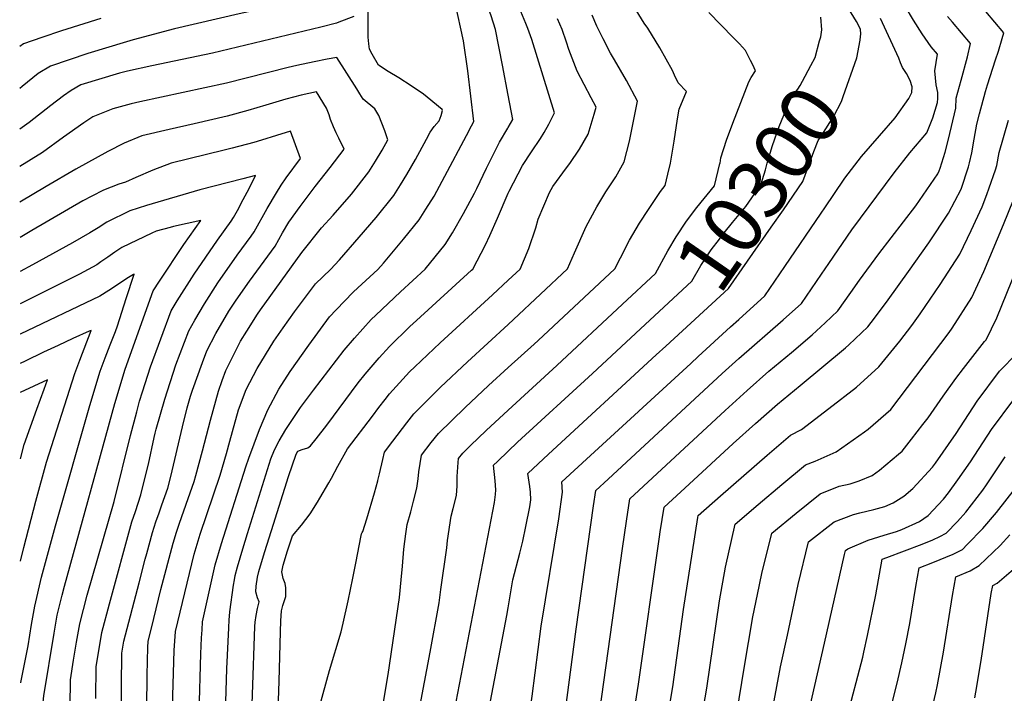
# Model space of a CAD drawing. Units: inches. Extents: x 2624658 to 2630002, y 1469301 to 1475224.
# Drawn here: x 2624761 to 2625243, y 1471508 to 1471838 of the extents above; entities that cross this region are included whole.
import ezdxf
from ezdxf.enums import TextEntityAlignment as Align

# ---------------------------------------------------------------- set-up
doc = ezdxf.new("R2010")
doc.units = ezdxf.units.IN
doc.header["$MEASUREMENT"] = 0
doc.layers.add('tile_2909_06_contour_10ft', color=180, linetype='Continuous')
doc.styles.add('Arial', font='arial.ttf')

msp = doc.modelspace()

# ---------------------------------------------------------------- linework, layer by layer
at = {"layer": 'tile_2909_06_contour_10ft'}
msp.add_line((2625089.21, 1471669.38, 10320), (2625092.92, 1471672.79, 10320), dxfattribs=at)
for points, elevation in [([(2625000, 1471800.61), (2624997.15, 1471815.35), (2624993.71, 1471832.78), (2624991.54, 1471839.5), (2624986.14, 1471854.96), (2624984.55, 1471858.72), (2624984.31, 1471859.25), (2624984.2, 1471859.39), (2624981.02, 1471862.06), (2624981.47, 1471865.01), (2624982.04, 1471867.07), (2624982.12, 1471871.62), (2624982.09, 1471874.36), (2624981.14, 1471901.07), (2624981.1, 1471901.94)], 10240), ([(2624953.26, 1471873.37), (2624953.2, 1471873.66), (2624951.8, 1471878.82), (2624949.34, 1471877.3), (2624947.57, 1471876.05), (2624946.61, 1471875.35), (2624934.25, 1471865.7), (2624927.44, 1471860.45), (2624920.61, 1471855.22), (2624916.28, 1471853.14), (2624908.72, 1471849.99), (2624904.29, 1471848.8), (2624901.15, 1471847.95), (2624891.03, 1471845.4), (2624868.45, 1471840.48), (2624836.78, 1471833.1), (2624816.48, 1471827.68), (2624813.35, 1471826.75), (2624794.4, 1471821.05), (2624776.18, 1471814.89), (2624770.15, 1471811.21), (2624762.32, 1471804.91), (2624761.07, 1471803.86)], 10230), ([(2625000, 1471752.66), (2625000.44, 1471753.7), (2625006.95, 1471766.2), (2625011.3, 1471772.87), (2625015.73, 1471779.47), (2625017.47, 1471782.32), (2625019.8, 1471786.43), (2625022.54, 1471791.91), (2625011.44, 1471827.91), (2625009.51, 1471833.31), (2625008.59, 1471835.71), (2625003.71, 1471847.66), (2625000, 1471857.67)], 10250), ([(2625000, 1471667.3), (2625012.71, 1471678.82), (2625014.64, 1471680.62), (2625052.14, 1471715.63), (2625054.8, 1471720.98), (2625059.33, 1471729.61), (2625064.16, 1471737.96), (2625068.52, 1471744.59), (2625074.42, 1471753.51), (2625076.73, 1471756.49), (2625078.07, 1471761.98), (2625079.31, 1471767.31), (2625080.17, 1471772.24), (2625081.14, 1471778.14), (2625082.76, 1471788.97), (2625083.53, 1471793.77), (2625087.11, 1471802.48), (2625083.13, 1471806.63), (2625081.33, 1471810.37), (2625080.36, 1471812.62), (2625074.13, 1471823.82), (2625068.21, 1471833.43), (2625066.52, 1471835.86), (2625059.48, 1471847.4)], 10280), ([(2624834.11, 1471445.81), (2624836.63, 1471528.81), (2624837.19, 1471538.09), (2624846.41, 1471575.99), (2624849.36, 1471585.8), (2624855.89, 1471605.09), (2624859.14, 1471614.73), (2624862.25, 1471625.27), (2624863.83, 1471631.31), (2624865.12, 1471636), (2624868.09, 1471646.64), (2624871.76, 1471656.62), (2624877.19, 1471666.81), (2624885.32, 1471680.23), (2624889.89, 1471686.78), (2624895.4, 1471694.54), (2624905.69, 1471708.36), (2624913.02, 1471715.33), (2624917.45, 1471720.11), (2624927.1, 1471731.16), (2624935.41, 1471740.73), (2624943.96, 1471751.45), (2624947.27, 1471756.75), (2624950.36, 1471761.8), (2624954.68, 1471769.14), (2624959.96, 1471779.02), (2624961.79, 1471782.48), (2624963.79, 1471785.23), (2624966.21, 1471788.04), (2624967.11, 1471790.61), (2624967.83, 1471793.08), (2624967.71, 1471793.64), (2624960.32, 1471799.68), (2624958.5, 1471801.05), (2624952.49, 1471805.17), (2624946.5, 1471809.03), (2624941.31, 1471812.18), (2624936.46, 1471815.28), (2624933.45, 1471820.73), (2624932.07, 1471823.22), (2624931.8, 1471825.75), (2624931.54, 1471829.03), (2624931.46, 1471832.88), (2624931.47, 1471836.68), (2624931.38, 1471842.27)], 10220), ([(2624848.02, 1471469.11), (2624849.63, 1471527.17), (2624850.01, 1471535.07), (2624850.24, 1471538.98), (2624850.48, 1471542.91), (2624856.57, 1471570.72), (2624859.72, 1471581.28), (2624871.66, 1471618.74), (2624873.16, 1471622.95), (2624878.28, 1471637.05), (2624882.32, 1471646.68), (2624887.82, 1471656.8), (2624893.34, 1471665.34), (2624902.37, 1471678.32), (2624912.63, 1471692.21), (2624915.86, 1471695.58), (2624924.1, 1471704.15), (2624926.34, 1471706.26), (2624936.21, 1471715.38), (2624938.95, 1471718.46), (2624948.68, 1471730.13), (2624956.35, 1471739.61), (2624959.67, 1471744.9), (2624963.66, 1471751.27), (2624969.01, 1471761), (2624979.52, 1471780.84), (2624982.04, 1471785.62), (2624983.06, 1471787.76), (2624980.25, 1471812.6), (2624978.12, 1471827.21), (2624974, 1471845.77)], 10230), ([(2625027.9, 1471499.57), (2625033.22, 1471539.3), (2625041.73, 1471599.69), (2625042.81, 1471607.22), (2625048.8, 1471612.75), (2625104.65, 1471664.33), (2625112.68, 1471671.72), (2625134.39, 1471690.62), (2625143.36, 1471698.69), (2625153.21, 1471713.05), (2625156.69, 1471718.17), (2625168.01, 1471734.78), (2625188.64, 1471762.54), (2625196.41, 1471772.45), (2625204.73, 1471782.14), (2625207.64, 1471789.59), (2625209.91, 1471796.99), (2625210.04, 1471799), (2625210, 1471801.9), (2625209.33, 1471805.73), (2625208.54, 1471812.57), (2625209.82, 1471820.64), (2625206.77, 1471824.25), (2625202.35, 1471830.58), (2625198.13, 1471837.26), (2625194.04, 1471844.2)], 10330), ([(2625172.24, 1471829.36), (2625172.38, 1471830.54), (2625172.28, 1471832.98), (2625170.24, 1471836.75), (2625165.1, 1471845.22)], 10310), ([(2624800.72, 1471838.13), (2624781.56, 1471832.05), (2624771.79, 1471828.86), (2624762.88, 1471825.83), (2624761.03, 1471824.4)], 10240), ([(2624924.38, 1471839.07), (2624917.18, 1471836.35)], 10220), ([(2625000, 1471688.41), (2625002.58, 1471690.76), (2625028.96, 1471715.58), (2625032.39, 1471723.42), (2625038.15, 1471736.42), (2625043.25, 1471746.01), (2625047.63, 1471753.29), (2625049.67, 1471756.27), (2625052.52, 1471760.66), (2625056.67, 1471768.08), (2625059.24, 1471778.19), (2625063.25, 1471797.71), (2625057.77, 1471807.87), (2625051.86, 1471817.97), (2625050.02, 1471821.16), (2625046.33, 1471828.12), (2625043.26, 1471834.38), (2625041.03, 1471839.78)], 10270), ([(2625000, 1471710.11), (2625005.77, 1471715.53), (2625010, 1471725.62), (2625013.39, 1471735.71), (2625014.63, 1471739.88), (2625020.21, 1471753.05), (2625021.85, 1471755.94), (2625028.54, 1471765.1), (2625030.17, 1471767.13), (2625034.87, 1471774.14), (2625039.11, 1471781.48), (2625042.03, 1471791.32), (2625042.89, 1471794.82), (2625040.53, 1471799.31), (2625033.72, 1471812.44), (2625029.57, 1471822.99), (2625028.4, 1471826.52), (2625026.31, 1471832.75), (2625024.01, 1471838.03)], 10260), ([(2625044.81, 1471499.28), (2625055.92, 1471578.74), (2625057.85, 1471592.08), (2625059.48, 1471603.11), (2625106.08, 1471646.25), (2625116.76, 1471656.13), (2625127.48, 1471665.56), (2625138.55, 1471674.74), (2625148.64, 1471683.34), (2625155.03, 1471689.26), (2625161.22, 1471695.03), (2625167.48, 1471704.07), (2625171.68, 1471710.14), (2625181.21, 1471722.92), (2625199.27, 1471746.53), (2625202.95, 1471751.63), (2625210.04, 1471762.1), (2625210.79, 1471763.53), (2625211.22, 1471764.86), (2625213.63, 1471772.79), (2625215.26, 1471779.13), (2625218.92, 1471794.21), (2625219.11, 1471799.16), (2625221.54, 1471808.04), (2625224.59, 1471819.41), (2625226.09, 1471825.92), (2625217.24, 1471836.36), (2625214.82, 1471839.07)], 10340), ([(2625059.56, 1471486.53), (2625063.67, 1471512.35), (2625073.93, 1471584.54), (2625074.27, 1471586.84), (2625076.15, 1471599), (2625088.37, 1471610.26), (2625110.02, 1471630.1), (2625120.87, 1471639.95), (2625131.71, 1471649.39), (2625142.77, 1471658.56), (2625164.94, 1471676.97), (2625166.6, 1471678.51), (2625175.76, 1471687.18), (2625179.17, 1471691.42), (2625185.81, 1471700.48), (2625195.74, 1471714.3), (2625205.62, 1471728.3), (2625215.35, 1471742.81), (2625221.52, 1471754.59), (2625225.05, 1471765.5), (2625225.58, 1471767.53), (2625226.66, 1471772.34), (2625227.81, 1471779.16), (2625229.13, 1471786.44), (2625230.47, 1471791.43), (2625233.45, 1471802.45), (2625234.4, 1471805.71), (2625238.24, 1471817.86), (2625239.67, 1471822.12), (2625241.53, 1471828.29), (2625242.36, 1471831.19), (2625233.46, 1471841.62)], 10350), ([(2625064.69, 1471686.32), (2625089.79, 1471709.66), (2625094.23, 1471717.25), (2625095.53, 1471719.28), (2625099.22, 1471724.97), (2625103.21, 1471730.19), (2625105.57, 1471733.2), (2625109.58, 1471738.27), (2625113.73, 1471743.15), (2625116.24, 1471746.13), (2625123.58, 1471756.76), (2625125.8, 1471764.1), (2625126.62, 1471767.32), (2625129.25, 1471775.92), (2625132.54, 1471785.21), (2625137.84, 1471798.35), (2625138.97, 1471800.26), (2625140.25, 1471801.94), (2625141.54, 1471803.62), (2625142.74, 1471805.41), (2625143.95, 1471807.49), (2625147.95, 1471815.13), (2625150.02, 1471819.12), (2625152.24, 1471827.16), (2625152.8, 1471829.22), (2625153.34, 1471832.66), (2625152.9, 1471838.79)], 10300), ([(2625092.92, 1471672.79), (2625108.63, 1471687.23), (2625112.71, 1471690.88), (2625125.5, 1471702.35), (2625135.3, 1471716.71), (2625153.02, 1471742.9), (2625154.77, 1471745.48), (2625164.33, 1471759.52), (2625164.65, 1471759.95), (2625172.7, 1471770.69), (2625181.61, 1471780.75), (2625189.25, 1471789.57), (2625195.89, 1471799.06), (2625197.27, 1471801.99), (2625197.47, 1471804.73), (2625196.51, 1471807.84), (2625194.66, 1471811.29), (2625192.81, 1471814.1), (2625191.82, 1471816.49), (2625190.93, 1471818.78), (2625181.96, 1471838.2)], 10320), ([(2625103.53, 1471767.32), (2625104.01, 1471770.02), (2625106.75, 1471778.64), (2625109.75, 1471786.96), (2625117.63, 1471807.11), (2625118.8, 1471809.31), (2625120.83, 1471812.54), (2625119.51, 1471815.5), (2625118.51, 1471817.64), (2625116.02, 1471822.55), (2625113, 1471825.73), (2625109.98, 1471828.89), (2625097.99, 1471841.07)], 10290), ([(2624917.18, 1471836.35), (2624915.9, 1471835.87), (2624908.34, 1471833.83), (2624855.36, 1471821.21), (2624825.68, 1471814.96), (2624813.81, 1471812.44), (2624809.87, 1471811.41), (2624790.94, 1471805.69), (2624786.17, 1471802.85), (2624782.5, 1471800.28), (2624776.26, 1471795.62), (2624765.6, 1471787.23), (2624761.1, 1471783.91)], 10220), ([(2625076.96, 1471677.84), (2625107.65, 1471706), (2625117, 1471719.34), (2625128.63, 1471735.97), (2625134.56, 1471744.54), (2625144.08, 1471758.34), (2625146.37, 1471764.58), (2625149.42, 1471773.09), (2625151.54, 1471778.44), (2625153.31, 1471781.05), (2625159.14, 1471790.34), (2625162.89, 1471797.53), (2625163.82, 1471799.94), (2625170.47, 1471818.95), (2625172.02, 1471827.62), (2625172.24, 1471829.36)], 10310), ([(2624823.03, 1471485.03), (2624823.43, 1471516.76), (2624823.69, 1471530.4), (2624823.9, 1471533.28), (2624826.59, 1471544.44), (2624830.1, 1471558.68), (2624836.12, 1471581.32), (2624837.78, 1471586.79), (2624839.16, 1471591.09), (2624843.45, 1471603.29), (2624846.33, 1471611.55), (2624847.2, 1471614.54), (2624850.51, 1471626.64), (2624854.31, 1471641.64), (2624858.32, 1471655.84), (2624860.11, 1471660.95), (2624861.86, 1471665.94), (2624869.07, 1471680.3), (2624872.07, 1471685.18), (2624877.37, 1471693.37), (2624878.86, 1471695.54), (2624899.1, 1471723.67), (2624901.56, 1471726.85), (2624906.02, 1471732.43), (2624908.7, 1471735.65), (2624914.41, 1471741.9), (2624923.34, 1471752.25), (2624931.83, 1471763.03), (2624935.11, 1471768.36), (2624938.31, 1471773.76), (2624941.14, 1471778.8), (2624939.67, 1471783.09), (2624936.61, 1471790.64), (2624934.65, 1471793.97), (2624929.01, 1471798.71), (2624927.37, 1471801.29), (2624925.84, 1471803.77), (2624916.13, 1471819.14), (2624911.44, 1471818.22), (2624905.04, 1471816.94), (2624896.53, 1471815.08)], 10210), ([(2624896.53, 1471815.08), (2624892.35, 1471814.17), (2624862.12, 1471806.57), (2624819.73, 1471797.33), (2624815.51, 1471796.32), (2624806.51, 1471793.99), (2624796.73, 1471789.97), (2624792.33, 1471787.13), (2624782.38, 1471780.03), (2624772.19, 1471772.59), (2624761.13, 1471765.79)], 10210), ([(2624810.66, 1471495.17), (2624811.03, 1471527.51), (2624812.01, 1471533.42), (2624819.43, 1471561.92), (2624822.45, 1471573.49), (2624823.21, 1471576.29), (2624826, 1471586.57), (2624827.69, 1471591.83), (2624829.18, 1471596.26), (2624830.55, 1471600.08), (2624833.41, 1471608.34), (2624834.92, 1471613.96), (2624840.65, 1471638.25), (2624843.01, 1471647.57), (2624844.54, 1471653.27), (2624845.61, 1471656.3), (2624850.49, 1471669.87), (2624852.62, 1471675.43), (2624856.95, 1471683.95), (2624863.33, 1471694.97), (2624866.96, 1471700.34), (2624873.4, 1471709.62), (2624885.9, 1471726.8), (2624889.53, 1471733.17), (2624892.72, 1471738.48), (2624898.16, 1471746.16), (2624905.59, 1471755.96), (2624912.87, 1471765.19), (2624919.78, 1471774.18), (2624917.12, 1471779.52), (2624915.79, 1471782.27), (2624914.51, 1471785.05), (2624913.1, 1471788.72), (2624912.39, 1471790.99), (2624911.04, 1471794.32), (2624906.24, 1471802.27), (2624898.7, 1471800.66), (2624891.18, 1471798.66), (2624881.43, 1471795.74)], 10200), ([(2625000, 1471784.82), (2625002.29, 1471788.76), (2625000, 1471800.61)], 10240), ([(2624881.43, 1471795.74), (2624872.58, 1471793.09), (2624862.44, 1471790.38), (2624846.3, 1471786.54), (2624834.16, 1471783.89), (2624820.8, 1471780.69), (2624812.11, 1471777.21), (2624804.16, 1471773.05), (2624788.47, 1471764.43), (2624773.91, 1471755.98), (2624761.16, 1471748.27)], 10200), ([(2624860.52, 1471460.74), (2624862.29, 1471519.89), (2624863.32, 1471539.89), (2624863.54, 1471543.8), (2624863.77, 1471547.68), (2624863.77, 1471547.74), (2624865.66, 1471560.76), (2624866.06, 1471563.39), (2624866.41, 1471565.62), (2624867.63, 1471569.77), (2624870.2, 1471578.52), (2624872.52, 1471586.09), (2624883.91, 1471622.67), (2624885.68, 1471627.1), (2624887.98, 1471631.44), (2624891.17, 1471636.98), (2624898.44, 1471647.78), (2624904.66, 1471656.23), (2624919.68, 1471675.81), (2624924.72, 1471681.75), (2624932.98, 1471690.82), (2624935.17, 1471692.97), (2624947.22, 1471704.39), (2624959.4, 1471715.43), (2624969.07, 1471727.47), (2624972.7, 1471733.25), (2624978.15, 1471742.79), (2624983.43, 1471752.67), (2624984.6, 1471754.93), (2624989.32, 1471764.94), (2624995.65, 1471777.62), (2624999.81, 1471784.49), (2625000, 1471784.82)], 10240), ([(2625075.94, 1471484.19), (2625080.4, 1471511.01), (2625085.69, 1471548.98), (2625090.01, 1471577.08), (2625092.68, 1471593.97), (2625092.88, 1471594.88), (2625103.75, 1471604.46), (2625115.12, 1471614.47), (2625126.52, 1471624.42), (2625138.01, 1471634.17), (2625143.37, 1471637.06), (2625156.7, 1471647.23), (2625170.31, 1471657.67), (2625181.2, 1471667.63), (2625191.41, 1471680.27), (2625197.37, 1471687.94), (2625201.42, 1471693.67), (2625211.2, 1471708.04), (2625220.88, 1471722.73), (2625226.38, 1471734.46), (2625231.78, 1471746.05), (2625234.04, 1471751.99), (2625235.24, 1471755.32), (2625238.24, 1471764.14), (2625238.88, 1471766.13), (2625240.11, 1471772.51), (2625244.58, 1471788.32)], 10360), ([(2624798.31, 1471505.3), (2624798.49, 1471520.96), (2624799.72, 1471528.72), (2624801.26, 1471537.62), (2624804.89, 1471551.69), (2624815.96, 1471591.78), (2624817.65, 1471596.88), (2624820.36, 1471605.1), (2624822.28, 1471612.94), (2624824, 1471620.06), (2624826.86, 1471633.16), (2624827.35, 1471635.14), (2624827.86, 1471637.09), (2624831.95, 1471651.89), (2624837.34, 1471668.72), (2624843.79, 1471685.3), (2624846.61, 1471690.43), (2624851.4, 1471698.54), (2624858, 1471708.71), (2624867.41, 1471722.32), (2624874.19, 1471731.69), (2624875.7, 1471733.79), (2624882.04, 1471745.23), (2624886.55, 1471752.82), (2624888.95, 1471756.64), (2624891.4, 1471760.22), (2624898.42, 1471769.57), (2624893.52, 1471782.98), (2624886.71, 1471780.85), (2624879.29, 1471778.56), (2624875.57, 1471777.44), (2624865, 1471774.68)], 10190), ([(2624865, 1471774.68), (2624861, 1471773.65), (2624835.09, 1471767.38), (2624826.11, 1471763.98), (2624817.77, 1471760.38), (2624812.71, 1471757.97), (2624809.6, 1471756.99), (2624801.95, 1471754.08), (2624796.26, 1471751.19), (2624791.91, 1471748.84), (2624766.99, 1471734.33), (2624761.19, 1471731)], 10190), ([(2625055.86, 1471698.31), (2625071.93, 1471713.32), (2625078, 1471724.45), (2625082.02, 1471731.31), (2625087.07, 1471738.95), (2625092.2, 1471745.67), (2625100.82, 1471756.29), (2625103.49, 1471767.11), (2625103.53, 1471767.32)], 10290), ([(2625092.4, 1471482.95), (2625097.08, 1471510.46), (2625103.29, 1471553.08), (2625106.17, 1471569.61), (2625110.88, 1471590.6), (2625122.26, 1471600.32), (2625133.74, 1471610.11), (2625145.31, 1471619.73), (2625150.06, 1471621.57), (2625160.28, 1471626.01), (2625174.22, 1471635.78), (2625176.04, 1471637.09), (2625187.01, 1471646.76), (2625215.58, 1471684.45), (2625217.08, 1471686.67), (2625226.69, 1471701.66), (2625232.52, 1471714.35), (2625242.26, 1471737.32), (2625254.06, 1471766.7)], 10370), ([(2624785.76, 1471501.63), (2624785.95, 1471514.41), (2624787.43, 1471524.03), (2624788.87, 1471532.98), (2624790.37, 1471541.89), (2624793.98, 1471555.96), (2624807.17, 1471601.82), (2624815.26, 1471634.08), (2624818.3, 1471645.71), (2624819.66, 1471650.82), (2624821.05, 1471655.42), (2624824.96, 1471667.64), (2624835.06, 1471695.06), (2624838.03, 1471700.02), (2624846.38, 1471713.02), (2624857.7, 1471729.61), (2624864.4, 1471738.99), (2624865.6, 1471740.7), (2624867.54, 1471744.13), (2624870.4, 1471749.55), (2624873.23, 1471754.97), (2624876.42, 1471761.32), (2624870.21, 1471759.74), (2624849.11, 1471754.33)], 10180), ([(2624849.11, 1471754.33), (2624849.1, 1471754.33), (2624823.01, 1471746.58), (2624814.86, 1471744.06), (2624803.68, 1471738.51), (2624799.39, 1471735.72), (2624795.34, 1471733.25), (2624786.86, 1471728.4), (2624767.24, 1471717.54), (2624761.22, 1471714.3)], 10180), ([(2624873.8, 1471474.07), (2624876.07, 1471540.64), (2624876.18, 1471542.78), (2624876.7, 1471545.92), (2624877.39, 1471549.32), (2624878.08, 1471552.61), (2624877.3, 1471554.6), (2624876.52, 1471557.54), (2624876.75, 1471560.26), (2624877.35, 1471564.78), (2624878.04, 1471567.43), (2624878.77, 1471570.2), (2624880.93, 1471577.25), (2624885.13, 1471590.67), (2624892.58, 1471614.04), (2624896.21, 1471624.98), (2624897.07, 1471626.34), (2624899.21, 1471627.19), (2624901.94, 1471627.98), (2624903.19, 1471629.02), (2624905.98, 1471632.45), (2624911.21, 1471639.12), (2624926.57, 1471659.79), (2624929.92, 1471664.09), (2624936.85, 1471672.13), (2624941.94, 1471677.67), (2624951.78, 1471687.33), (2624955.03, 1471690.38), (2624982.05, 1471714.98), (2624982.58, 1471715.48), (2624988.8, 1471727.3), (2624990.99, 1471732), (2624994.76, 1471740.36), (2625000, 1471752.66)], 10250), ([(2624761.74, 1471396.91), (2624763.19, 1471400.35), (2624763.98, 1471402.72), (2624768.11, 1471415.82), (2624768.74, 1471424.73), (2624769.05, 1471435.07), (2624769.17, 1471444.66), (2624769.07, 1471447.33), (2624768.74, 1471459.85), (2624769.68, 1471472.93), (2624772.03, 1471498.76), (2624772.83, 1471506.72), (2624777.9, 1471537.27), (2624779.42, 1471546.18), (2624781.85, 1471555.96), (2624782.93, 1471560.29), (2624807.61, 1471649.77), (2624812.65, 1471666.56), (2624826.33, 1471704.81), (2624829.41, 1471709.65), (2624841.29, 1471727.51), (2624849.59, 1471739.32), (2624836.29, 1471736.27), (2624834.69, 1471735.87)], 10170), ([(2624834.69, 1471735.87), (2624827.7, 1471734.1), (2624825.65, 1471733.16), (2624810.94, 1471726.1), (2624807.52, 1471723.79), (2624804.19, 1471721.32), (2624800.78, 1471718.99), (2624798.78, 1471717.66), (2624790.26, 1471713), (2624768.15, 1471701.95), (2624761.24, 1471698.58)], 10170), ([(2625111.83, 1471498.14), (2625115.43, 1471520.21), (2625119.61, 1471545.31), (2625121.82, 1471556.24), (2625124.07, 1471566.54), (2625128.88, 1471586.32), (2625140.81, 1471596.11), (2625152.46, 1471605.55), (2625161.81, 1471609.2), (2625167.23, 1471610.35), (2625171.62, 1471611.94), (2625177.95, 1471614.46), (2625181.61, 1471617.05), (2625190.89, 1471624.88), (2625192.66, 1471626.45), (2625197.2, 1471632.19), (2625202.79, 1471639.39), (2625205.28, 1471642.73), (2625212.66, 1471653.24), (2625218.86, 1471661.97), (2625222.6, 1471666.83), (2625232.9, 1471680.08), (2625233.78, 1471680.96), (2625238.9, 1471691.66), (2625253.57, 1471727.89)], 10380), ([(2624816.74, 1471712.88), (2624813.49, 1471710.89), (2624808.88, 1471707.81), (2624804.67, 1471704.98), (2624800.26, 1471702.23), (2624761.33, 1471683.66), (2624761.27, 1471683.63)], 10160), ([(2624761.55, 1471513.09), (2624761.57, 1471513.22), (2624765.19, 1471531.13), (2624766.82, 1471541.61), (2624768.41, 1471550.5), (2624771.77, 1471564.66), (2624778.58, 1471589.84), (2624795.37, 1471648.7), (2624800.47, 1471665.5), (2624802.86, 1471672), (2624805.32, 1471678.5), (2624807.83, 1471685.01), (2624808.86, 1471687.69), (2624811.02, 1471694.37), (2624813.17, 1471701.04), (2624816.98, 1471713.02), (2624816.74, 1471712.88)], 10160), ([(2624886.58, 1471475.81), (2624887.97, 1471513.86), (2624888.51, 1471537.91), (2624888.82, 1471543.38), (2624889.12, 1471548.33), (2624889.74, 1471550.88), (2624890.48, 1471553.36), (2624891.16, 1471555.27), (2624891.14, 1471559.57), (2624890.92, 1471561.66), (2624889.96, 1471564.03), (2624889.27, 1471567.34), (2624889.81, 1471570.62), (2624892.05, 1471577.68), (2624894.38, 1471584.98), (2624898.84, 1471590.22), (2624903.12, 1471595.76), (2624906.76, 1471601.5), (2624907.89, 1471603.32), (2624912.29, 1471610.9), (2624913.53, 1471613.15), (2624916.65, 1471619.07), (2624921.31, 1471627.47), (2624933.53, 1471643.59), (2624936.66, 1471647.72), (2624939.73, 1471651.75), (2624941.84, 1471654.45), (2624951.75, 1471665.18), (2624954.23, 1471667.72), (2624966.68, 1471679.39), (2624992.3, 1471702.89), (2625000, 1471710.11)], 10260), ([(2625000, 1471646.51), (2625023.79, 1471668.37), (2625055.86, 1471698.31)], 10290), ([(2624907.59, 1471501.21), (2624912.5, 1471519.09), (2624918.19, 1471537.96), (2624919.3, 1471542.16), (2624921.71, 1471553.22), (2624924.03, 1471564.32), (2624925.37, 1471571.51), (2624927.98, 1471585.16), (2624928.24, 1471585.91), (2624928.59, 1471586.52), (2624928.85, 1471587.09), (2624930.74, 1471593.36), (2624934.49, 1471605.95), (2624936.2, 1471611.81), (2624936.26, 1471612), (2624937.02, 1471615.26), (2624938.62, 1471622.37), (2624939.43, 1471625.93), (2624943.46, 1471631.24), (2624950.38, 1471640.24), (2624953.87, 1471644.71), (2624966.81, 1471657.79), (2624979.99, 1471670.18), (2625000, 1471688.41)], 10270), ([(2624795.04, 1471685.07), (2624787.07, 1471681.47), (2624779.89, 1471678.19), (2624772.72, 1471674.88), (2624763.69, 1471670.4), (2624761.29, 1471669.23)], 10150), ([(2624761.45, 1471572.61), (2624763, 1471579.28), (2624768.89, 1471601.95), (2624774.08, 1471620.94), (2624788.03, 1471664.41), (2624790.42, 1471670.91), (2624796.02, 1471685.52), (2624795.04, 1471685.07)], 10150), ([(2625000, 1471626.43), (2625004.55, 1471630.76), (2625041.19, 1471664.45), (2625064.69, 1471686.32)], 10300), ([(2625000, 1471549.65), (2625002.28, 1471563.39), (2625005.56, 1471576.45), (2625007.13, 1471582.38), (2625008.6, 1471589.57), (2625010.45, 1471599.13), (2625010.96, 1471602.62), (2625010.78, 1471606.25), (2625010.45, 1471609.16), (2625009.48, 1471615.44), (2625019.62, 1471624.94), (2625072.3, 1471673.58), (2625076.96, 1471677.84)], 10310), ([(2625136.49, 1471536.38), (2625141.82, 1471561.13), (2625146.88, 1471582.05), (2625159.4, 1471591.81), (2625168.74, 1471595.48), (2625171.88, 1471596.2), (2625178.76, 1471597.81), (2625184.09, 1471599.34), (2625188.29, 1471601.09), (2625193.5, 1471604.3), (2625197.79, 1471608.05), (2625207.4, 1471618.61), (2625208.92, 1471620.53), (2625218.95, 1471635.12), (2625229.33, 1471650.87), (2625240.22, 1471665.58), (2625248.85, 1471674.43)], 10390), ([(2625000, 1471455.95), (2625008.88, 1471487.75), (2625011.65, 1471506.47), (2625016.13, 1471540.75), (2625024.69, 1471593.35), (2625026.47, 1471606.27), (2625026.14, 1471611.33), (2625034.17, 1471618.76), (2625038.28, 1471622.55), (2625089.21, 1471669.38)], 10320), ([(2624934.66, 1471478.39), (2624941.3, 1471517.14), (2624946.73, 1471554.72), (2624947.64, 1471563.4), (2624948.29, 1471570.18), (2624948.96, 1471578.49), (2624949.93, 1471585.95), (2624950.54, 1471590.46), (2624952.29, 1471596.78), (2624953.63, 1471601.87), (2624955.28, 1471608.25), (2624955.91, 1471612.86), (2624956.26, 1471616.34), (2624957.55, 1471624.38), (2624962.33, 1471630.56), (2624965.89, 1471634.99), (2624978.85, 1471647.81), (2624990.35, 1471658.55), (2625000, 1471667.3)], 10280), ([(2624772.97, 1471656.8), (2624774.64, 1471661.36), (2624761.31, 1471655.03)], 10140), ([(2624761.37, 1471622.63), (2624763.28, 1471629.64), (2624766.29, 1471638.32), (2624769.36, 1471646.94), (2624772.97, 1471656.8)], 10140), ([(2625154.61, 1471532.37), (2625164.44, 1471575.86), (2625164.88, 1471577.77), (2625166.04, 1471578.67), (2625176.04, 1471582.78), (2625183.79, 1471585.29), (2625189.92, 1471587.13), (2625192.49, 1471588.04), (2625201.05, 1471591.91), (2625205.26, 1471594.91), (2625212.76, 1471602.92), (2625215.34, 1471605.98), (2625219.86, 1471612.29), (2625226.01, 1471621.14), (2625236.32, 1471637.02), (2625247.23, 1471651.71)], 10400), ([(2624946.53, 1471439.43), (2624947.83, 1471448.91), (2624953.05, 1471481.34), (2624961.71, 1471527.97), (2624966.11, 1471552.16), (2624967.04, 1471558.66), (2624969.9, 1471579.1), (2624970.25, 1471582.61), (2624972.1, 1471594.63), (2624973.05, 1471598.31), (2624974.58, 1471604.71), (2624974.92, 1471609.37), (2624974.94, 1471614.05), (2624975.45, 1471620.9), (2624975.67, 1471622.84), (2624977.71, 1471625.42), (2624981.52, 1471629.16), (2624989.2, 1471636.59), (2625000, 1471646.51)], 10290), ([(2624963.5, 1471436.61), (2624965.05, 1471448.72), (2624968.07, 1471467.88), (2624972.04, 1471490.96), (2624993.2, 1471601.29), (2624993.8, 1471605.24), (2624993.88, 1471607.44), (2624993.56, 1471611.85), (2624992.81, 1471619.55), (2624994.69, 1471621.39), (2625000, 1471626.43)], 10300), ([(2625173.88, 1471528.1), (2625175.73, 1471536.17), (2625179.77, 1471556.05), (2625182.89, 1471573.49), (2625185.18, 1471574.39), (2625193.82, 1471577.61), (2625202.44, 1471580.93), (2625207.57, 1471582.94), (2625211.03, 1471584.59), (2625214.08, 1471586.28), (2625219.71, 1471592.04), (2625223.77, 1471596.61), (2625232.1, 1471607.27), (2625233.93, 1471610), (2625243.07, 1471623.64)], 10410), ([(2625182.36, 1471481.8), (2625190.16, 1471512.8), (2625192.5, 1471522.8), (2625194.48, 1471532.07), (2625196.31, 1471542.07), (2625199.34, 1471560.1), (2625200.89, 1471569.22), (2625207.63, 1471571.86), (2625217.56, 1471575.96), (2625222.19, 1471578.35), (2625224.49, 1471580.68), (2625232.07, 1471588.48), (2625238.81, 1471596.35), (2625248.07, 1471608.22)], 10420), ([(2625207.33, 1471500.44), (2625209.15, 1471508.15), (2625209.9, 1471511.99), (2625212.86, 1471528.08), (2625217.31, 1471555.83), (2625218.89, 1471564.94), (2625225.8, 1471567.9), (2625230.2, 1471570.5), (2625240.49, 1471580.25), (2625245.29, 1471585.37)], 10430), ([(2625228.23, 1471505.73), (2625228.73, 1471508.52), (2625231.25, 1471523.94), (2625236.15, 1471556.68), (2625236.89, 1471560.66), (2625239.12, 1471561.79), (2625255.13, 1471575.52)], 10440), ([(2624980.33, 1471433.81), (2624981.43, 1471443.93), (2624984.29, 1471464.67), (2624987.42, 1471483.52), (2624999.21, 1471545.97), (2625000, 1471549.65)], 10310), ([(2625097.93, 1471360.48), (2625098.25, 1471363.45), (2625099.59, 1471369.38), (2625102.33, 1471380.92), (2625116.74, 1471437.99), (2625119.82, 1471452.07), (2625125.93, 1471482.38), (2625133.15, 1471520.86), (2625136.49, 1471536.38)], 10390), ([(2625112.97, 1471357.15), (2625113.04, 1471357.94), (2625115.26, 1471367.04), (2625117.38, 1471375.31), (2625121.78, 1471392.04), (2625125.26, 1471403.4), (2625128.55, 1471414.46), (2625130.54, 1471422.36), (2625135.17, 1471441.53), (2625138.29, 1471455.61), (2625146.54, 1471496.66), (2625154.61, 1471532.37)], 10400), ([(2625128.3, 1471353.75), (2625131.04, 1471364.35), (2625132.07, 1471367.76), (2625135.94, 1471379.94), (2625139.29, 1471389.27), (2625142.77, 1471400.15), (2625144.54, 1471406.76), (2625146.87, 1471415.8), (2625154.11, 1471445.17), (2625165.47, 1471495.21), (2625173.31, 1471525.62), (2625173.88, 1471528.1)], 10410)]:
    msp.add_lwpolyline(points, dxfattribs=dict(at, elevation=elevation))

# ---------------------------------------------------------------- texts
at = {"color": 18, "style": 'Arial'}
msp.add_text('10300', height=28.8, rotation=55.3648, dxfattribs=at).set_placement((2625122.43, 1471755.1), align=Align.MIDDLE_CENTER)

doc.saveas('drawing.dxf')
